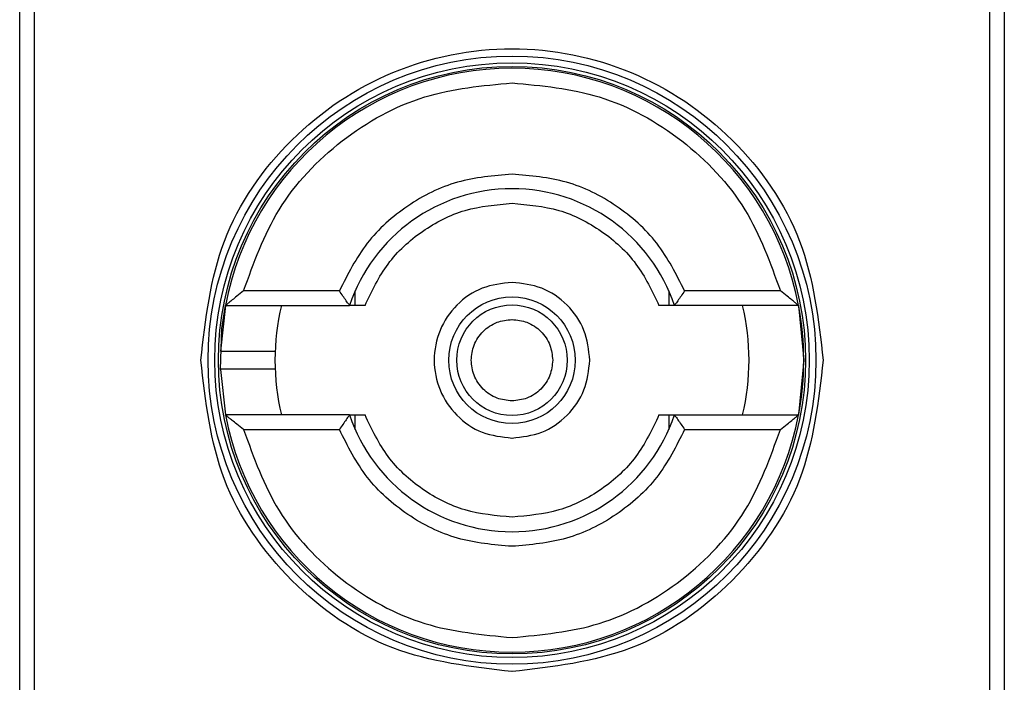
# Model space of a CAD drawing. Extents: x 0.4 to 10.6, y 0.4 to 8.1.
# Drawn here: x 7.7 to 7.7, y 4 to 4 of the extents above; entities that cross this region are included whole.
import ezdxf

# ---------------------------------------------------------------- set-up
doc = ezdxf.new("R2010")
doc.units = 0
doc.linetypes.add('SLD-SOLID', pattern=[0])
doc.layers.get('0').update_dxf_attribs({"linetype": 'CONTINUOUS'})

msp = doc.modelspace()

# ---------------------------------------------------------------- linework, layer by layer
at = {"color": 7, "linetype": 'SLD-SOLID'}
for p, q in [((7.685956487978863, 3.95183409095835), (7.685956487978863, 4.00170285736255)), ((7.721389558845003, 4.00170285736255), (7.721389558845003, 3.95183409095835)), ((7.68647315331482, 3.992188421667012), (7.68647315331482, 3.961348526644703)), ((7.720872893509215, 3.961348526653889), (7.720872893509215, 3.992188421667012)), ((7.697461916027419, 3.97926191248066), (7.694015978322694, 3.97926191248066)), ((7.698029978791567, 3.978736978097464), (7.69802997879251, 3.979258456570032)), ((7.709316068031356, 3.979258456570032), (7.709316068031725, 3.978736978097446)), ((7.71333006849986, 3.97926191248066), (7.709884130795135, 3.97926191248066)), ((7.69336053414322, 3.978736978097398), (7.693179346497189, 3.977092800348208)), ((7.693360534142904, 3.978736978097458), (7.697827601509045, 3.978736978097458)), ((7.713985512680125, 3.978736978097458), (7.70951844531482, 3.978736978097458)), ((7.7139855126806, 3.97873697809764), (7.714171711075974, 3.97676847416045)), ((7.714171711075974, 3.97676847416045), (7.713985512680635, 3.974799970223442)), ((7.693179611851615, 3.976435673179537), (7.69336053414322, 3.974799970223502)), ((7.697827601509045, 3.974799970223442), (7.693360534142904, 3.974799970223442)), ((7.69802997879251, 3.974278491750868), (7.698029978792142, 3.974799970223437)), ((7.709316068032299, 3.974799970223437), (7.709316068031356, 3.974278491750869)), ((7.70951844531482, 3.974799970223442), (7.713985512680962, 3.974799970223442)), ((7.694015978322694, 3.97427503584024), (7.697461916027419, 3.97427503584024)), ((7.709884130796448, 3.97427503584024), (7.71333006849986, 3.97427503584024))]:
    msp.add_line(p, q, dxfattribs=at)
at = {"color": 7, "linetype": 'SLD-SOLID', "flags": 128}
msp.add_lwpolyline([(7.693179611851615, 3.976435673179537), (7.693235879504801, 3.977903581965426), (7.69336053414322, 3.978736978097398)], dxfattribs=at)
at = {"color": 7, "linetype": 'SLD-SOLID'}
for radius in [0.01093704369336468, 0.01069553805784773, 0.01056430446201428, 0.002275626214892856, 0.001989465648786215]:
    msp.add_circle((7.703673023411933, 3.97676847416045), radius, dxfattribs=at)
for radius, start, end in [(0.01049868766404199, 10.80692287586947, 169.1930771254752), (0.006167979002624674, 18.61146396755857, 161.388536032431), (0.008530183727034157, 166.6576362025714, 193.3423637974323), (0.008530183727034598, 346.6576362025693, 13.34236379640995), (0.01049868766404199, 349.1930771251405, 10.80692287586947), (0.01049868766404206, 190.806922874528, 349.1930771254727), (0.006167979002624816, 198.6114639675659, 341.3885360324384)]:
    msp.add_arc((7.703673023411933, 3.97676847416045), radius, start, end, dxfattribs=at)
for points, knots in [([(7.69247451143293, 3.97676847416045), (7.692642839812694, 3.978234144529982), (7.692979495914284, 3.981165479540239), (7.69556908916823, 3.984893083629538), (7.699270616672815, 3.987383824933783), (7.703672806052078, 3.988258523295115), (7.708075036866868, 3.987383997058107), (7.711776661709835, 3.984893384050707), (7.714366466143355, 3.981165750612567), (7.714703173541384, 3.978234280277464), (7.714871535389624, 3.97676847416045)], [0, 0, 0, 0, 0.1249988341224455, 0.2499971796670521, 0.374995360424581, 0.4999939390990722, 0.6249928779523043, 0.7499915039084747, 0.8749897010765632, 1, 1, 1, 1]), ([(7.694015978322694, 3.97926191248066), (7.694378656417637, 3.980269026462852), (7.695124636210193, 3.982340523721696), (7.69746032093554, 3.984789038568997), (7.700415006423555, 3.986438426867906), (7.702607219968005, 3.98664284438143), (7.703673023411933, 3.98674222744129)], [0, 0, 0, 0, 0.2430884177837226, 0.4999999999999981, 0.7569115822162789, 1, 1, 1, 1]), ([(7.703673023411933, 3.98674222744129), (7.704738826855811, 3.986642844381435), (7.706931040400116, 3.986438426867924), (7.709885725887873, 3.984789038569017), (7.712221410612833, 3.982340523721659), (7.712967390405067, 3.980269026462853), (7.71333006849986, 3.979261912480661)], [0, 0, 0, 0, 0.2430884177883258, 0.5000000000000119, 0.7569115822116812, 1, 1, 1, 1]), ([(7.703673023411933, 3.983461387546277), (7.703009290358143, 3.983404267299763), (7.701681867349509, 3.983290030515789), (7.699875145016859, 3.982385479673036), (7.69836268649958, 3.981045805160211), (7.697762173314068, 3.979856544289972), (7.697461916027419, 3.97926191248066)], [0, 0, 0, 0, 0.2500130533584367, 0.500009872329991, 0.7500043584255703, 1, 1, 1, 1]), ([(7.709884130795135, 3.97926191248066), (7.709583849392779, 3.979856584970505), (7.708983306087713, 3.981045891333401), (7.707470778949863, 3.982385562737916), (7.705664079300174, 3.983290048745332), (7.704336709730117, 3.983404274524672), (7.703673023411933, 3.983461387546277)], [0, 0, 0, 0, 0.2500130537782731, 0.5000098722293216, 0.7500043586098724, 1, 1, 1, 1]), ([(7.698384456041854, 3.978736978097458), (7.698630943280123, 3.979255104889105), (7.699123920530787, 3.980291364303731), (7.700409109467076, 3.98146603758684), (7.701958319235818, 3.982260728017509), (7.70310145435217, 3.982361255104385), (7.703673023411933, 3.982411518779873)], [0, 0, 0, 0, 0.2499984341830022, 0.4999996820099004, 0.749999184219903, 1, 1, 1, 1]), ([(7.703673023411934, 3.982411518779873), (7.704244587137122, 3.982361256950909), (7.705387721009966, 3.982260732728208), (7.706936926956614, 3.981466044811519), (7.708222119582075, 3.980291368829476), (7.708715099950699, 3.979255109248141), (7.708961590782012, 3.978736978097458)], [0, 0, 0, 0, 0.2499984388349382, 0.4999996868162347, 0.7499991871939211, 0.9999999999999999, 0.9999999999999999, 0.9999999999999999, 0.9999999999999999]), ([(7.703673023411934, 3.979568579678823), (7.70330654338846, 3.979526490422865), (7.702573584774891, 3.97944231207557), (7.701641524865983, 3.978794803538023), (7.701018733223451, 3.977869263966263), (7.70080002117459, 3.976768528951642), (7.701018689840401, 3.975667783590533), (7.701641448997584, 3.974742219544089), (7.702573516258834, 3.974094657646678), (7.703306509091859, 3.974010466347876), (7.703673023411933, 3.973968368642077)], [0, 0, 0, 0, 0.1249988112244182, 0.2499971335530027, 0.3749953101169911, 0.4999938961703402, 0.6249928253587487, 0.7499914228433077, 0.8749896048899425, 1, 1, 1, 1]), ([(7.706473128930305, 3.97676847416045), (7.706431038883991, 3.977135391503871), (7.706346858955993, 3.977869224755538), (7.705699338833255, 3.978794781481039), (7.704773781069227, 3.979442306526389), (7.704039944511586, 3.979526488412284), (7.703673023411933, 3.979568579678823)], [0, 0, 0, 0, 0.2499999181679575, 0.4999988584768555, 0.7499975072581487, 1, 1, 1, 1]), ([(7.694015978322694, 3.97926191248066), (7.693933421371519, 3.979196831641364), (7.693791757049166, 3.97908515560602), (7.693616498571313, 3.978946782392334), (7.693499116836604, 3.978850235577249), (7.693420946054794, 3.978785640136272), (7.693370343875892, 3.97874463871934), (7.693363697469617, 3.97873944840423), (7.693360534142904, 3.978736978097458)], [0, 0, 0, 0, 0.2900674102133613, 0.4977437092813017, 0.648745387370856, 0.7800297038359971, 0.8953061421209004, 1, 1, 1, 1]), ([(7.697827601509045, 3.978736978097458), (7.69782606788323, 3.9787389778859), (7.697822910994303, 3.978743094346332), (7.697798442887287, 3.978776645305465), (7.697759961571431, 3.978831244850507), (7.697692784585639, 3.978926969470989), (7.697590529987941, 3.979072599981325), (7.697504762097147, 3.979198845481449), (7.697461916027419, 3.979261912480661)], [0, 0, 0, 0, 0.1132479236813165, 0.2331149570335231, 0.3615892895546023, 0.500289253700441, 0.750365302432709, 1, 1, 1, 1]), ([(7.709884130795135, 3.97926191248066), (7.709841284447255, 3.979198845563849), (7.709755516000638, 3.979072600230104), (7.709653266833719, 3.978926971322064), (7.709586083593511, 3.978831251365754), (7.709547602902544, 3.978776650669588), (7.709523135281585, 3.978743095557699), (7.709519978803482, 3.978738978336775), (7.70951844531482, 3.978736978097458)], [0, 0, 0, 0, 0.2496343735298455, 0.4997100919733786, 0.6383980884767615, 0.7668681502642752, 0.8867392591735129, 1, 1, 1, 1]), ([(7.713985512679649, 3.978736978097458), (7.713982393052862, 3.978739427021508), (7.713975845787455, 3.978744566660574), (7.713925867950393, 3.978785157877327), (7.713848606775703, 3.978849033841636), (7.713731635472215, 3.978945117009657), (7.713555875265313, 3.979083844265447), (7.713413176178202, 3.979196374869672), (7.71333006849986, 3.97926191248066)], [0, 0, 0, 0, 0.1042635701907879, 0.2188214528912557, 0.3490367835025475, 0.4985975692761693, 0.7079841730172858, 1, 1, 1, 1]), ([(7.698384456041873, 3.978736978097458), (7.698309806319677, 3.978736978097458), (7.698163208727934, 3.978736978097458), (7.697977635017003, 3.978736978097458), (7.697862604126186, 3.978736978097458), (7.697829251360655, 3.978736978097458), (7.6978278350716, 3.978736978097458), (7.697827601508873, 3.978736978097458)], [0, 0, 0, 0, 0.2633129600471723, 0.5170956392415499, 0.7615882495056453, 0.960683097499834, 1, 1, 1, 1]), ([(7.709518445314994, 3.978736978097458), (7.709513285971452, 3.978736978097458), (7.709507107799639, 3.978736978097458), (7.709457094455872, 3.978736978097459), (7.709368408630678, 3.978736978097457), (7.709182838936722, 3.978736978097458), (7.709036240787984, 3.978736978097458), (7.708961590782012, 3.978736978097458)], [0, 0, 0, 0, 0.1990915420853624, 0.2384066390371939, 0.4829008923913821, 0.7366852732877356, 1, 1, 1, 1]), ([(7.703673023411933, 3.975303487815306), (7.703488810499826, 3.975323165804641), (7.703204251165374, 3.975353562998217), (7.70286275705039, 3.975536020160649), (7.702629915383937, 3.975725440159544), (7.702439481456388, 3.975958481596013), (7.702262917582483, 3.976299900738022), (7.702172479940885, 3.976768475302149), (7.702262963358962, 3.97723728009808), (7.702439611611011, 3.977578673462185), (7.702630246055975, 3.977811838284502), (7.702862963815911, 3.978001057043949), (7.703204483974619, 3.978183417444001), (7.703488809236235, 3.978213785232594), (7.703673023411933, 3.978233460505594)], [0, 0, 0, 0, 0.1197214753593926, 0.1849374343956024, 0.250000069041202, 0.3152159589537524, 0.3802785246406063, 0.5000000000000514, 0.6197214753594341, 0.6849374344009203, 0.750000069041155, 0.8152159589569671, 0.88027852464058, 1, 1, 1, 1]), ([(7.703673023411933, 3.978233460505594), (7.703857249624789, 3.978213782515831), (7.704141829505316, 3.978183385321592), (7.704483222682916, 3.978000928162412), (7.704716387544219, 3.977811508153128), (7.704905606293274, 3.977578466755675), (7.705087966696572, 3.97723704742755), (7.705118334484505, 3.976952701636897), (7.705138009757077, 3.97676847416045)], [0, 0, 0, 0, 0.2394429507193979, 0.369874868794769, 0.5000001380829058, 0.6304319179122714, 0.7605570492806764, 1, 1, 1, 1]), ([(7.693186347001423, 3.977096558149952), (7.693183877218815, 3.977096558149952), (7.693154523480049, 3.977096558149951), (7.693240554429479, 3.977096558149952), (7.6934470829481, 3.977096558149952), (7.69377827329159, 3.977096558149952), (7.694163932387895, 3.977096558149952), (7.694551535982757, 3.977096558149952), (7.694876980089501, 3.977096558149952), (7.695104749154262, 3.977096558149952), (7.695134352484411, 3.977096558149952), (7.695149151327441, 3.977096558149952)], [0, 0, 0, 0, 0.0113478598187506, 0.134871025326768, 0.2584254714228044, 0.3820220604350026, 0.5056607476229079, 0.6293070239023786, 0.752920985963495, 0.8764840466853338, 1, 1, 1, 1]), ([(7.703673023411933, 3.96556996218276), (7.702205604143555, 3.965738293702212), (7.699270771341858, 3.966074956083233), (7.695569175688444, 3.968664595392253), (7.692979517701611, 3.972366195151981), (7.69264284770665, 3.975301040407412), (7.69247451143293, 3.97676847416045)], [0, 0, 0, 0, 0.2499999499244025, 0.499998922783174, 0.7499975660024876, 0.9999999999999999, 0.9999999999999999, 0.9999999999999999, 0.9999999999999999]), ([(7.714871535389624, 3.97676847416045), (7.714703203870133, 3.975301054892058), (7.714366541489053, 3.972366222090449), (7.711776902180216, 3.968664626437174), (7.708075302420716, 3.96607496844987), (7.705140457165085, 3.965738298455956), (7.703673023411933, 3.96556996218276)], [0, 0, 0, 0, 0.2499999499308843, 0.4999989227771031, 0.7499975659971626, 1, 1, 1, 1]), ([(7.705138009757077, 3.976768474160451), (7.705118331767315, 3.976584247947594), (7.705087934573079, 3.976299668067082), (7.704905477413902, 3.975958274889481), (7.704716057404623, 3.975725110028177), (7.704483016007168, 3.975535891279096), (7.704141596679031, 3.975353530875818), (7.703857250888378, 3.975323163087881), (7.703673023411933, 3.975303487815306)], [0, 0, 0, 0, 0.2394429507192608, 0.3698748687744452, 0.5000001380824209, 0.6304319179098822, 0.7605570492807823, 1, 1, 1, 1]), ([(7.703673023411933, 3.973968368642077), (7.704039940755337, 3.97401045868802), (7.704773774007228, 3.974094638615303), (7.705699330732208, 3.974742158739145), (7.706346855777888, 3.975667716503019), (7.706431037663773, 3.976401553060757), (7.706473128930305, 3.97676847416045)], [0, 0, 0, 0, 0.2499999180770932, 0.499998858469125, 0.7499975072600685, 1, 1, 1, 1]), ([(7.694860754949927, 3.976440390170949), (7.694759116466993, 3.97644039017095), (7.694555812815969, 3.97644039017095), (7.694163102958166, 3.976440390170949), (7.693777317993661, 3.97644039017095), (7.693451733451811, 3.976440390170949), (7.693227278146766, 3.976440390170949), (7.693197969904782, 3.976440390170949), (7.693183749054572, 3.976440390170949)], [0, 0, 0, 0, 0.1682946607468234, 0.3366335072090475, 0.50496229511251, 0.6732335766705019, 0.8414474548802805, 1, 1, 1, 1]), ([(7.69514915132744, 3.976440390170949), (7.695135706443958, 3.976440390170949), (7.695108811541131, 3.976440390170949), (7.6949434510061, 3.976440390170948), (7.694860754949927, 3.976440390170949)], [0, 0, 0, 0, 0.4999045197978936, 1, 1, 1, 1]), ([(7.694015978322694, 3.97427503584024), (7.693932870640041, 3.974340573456163), (7.693790171553811, 3.974453104062329), (7.693614411345401, 3.974591831315361), (7.693497440046539, 3.974687914480267), (7.693420178872016, 3.974751790444048), (7.693370201035099, 3.974792381660417), (7.693363653769691, 3.974797521299424), (7.693360534142904, 3.974799970223442)], [0, 0, 0, 0, 0.2920158448144456, 0.5014024322329179, 0.6509632178145806, 0.7811785481389748, 0.8957364304136018, 1, 1, 1, 1]), ([(7.697827601509045, 3.974799970223442), (7.697826068020162, 3.974797969983908), (7.697822911541582, 3.974793852762514), (7.697798443917232, 3.974760297646706), (7.697759963221131, 3.974705696943762), (7.697692779976109, 3.974609976981651), (7.697590530812646, 3.974464348075728), (7.697504762371544, 3.974338102751051), (7.697461916027419, 3.97427503584024)], [0, 0, 0, 0, 0.1132607467238234, 0.2331318631885391, 0.3616019345295561, 0.5002899428063571, 0.7503656496708389, 1, 1, 1, 1]), ([(7.697827601508873, 3.974799970223442), (7.697832760852413, 3.974799970223443), (7.697838939024226, 3.974799970223443), (7.697888952367773, 3.974799970223442), (7.697977638192583, 3.974799970223443), (7.698163207886372, 3.974799970223442), (7.698309806035721, 3.974799970223442), (7.698384456041854, 3.974799970223442)], [0, 0, 0, 0, 0.1990915420852273, 0.2384066390371494, 0.4829008902385404, 0.7366852727215897, 1, 1, 1, 1]), ([(7.703673023411933, 3.971125429541028), (7.70310145968667, 3.971175691369993), (7.701958325813725, 3.971276215592695), (7.700409119866876, 3.972070903509775), (7.699123927241088, 3.973245579491516), (7.698630946872832, 3.974281839073001), (7.698384456041854, 3.974799970223442)], [0, 0, 0, 0, 0.249998438859429, 0.4999996868454795, 0.7499991873614867, 1, 1, 1, 1]), ([(7.708961590782012, 3.974799970223442), (7.708715103543738, 3.974281843431788), (7.708222126293069, 3.973245584017154), (7.706936937356772, 3.97207091073405), (7.705387727588038, 3.97127622030339), (7.704244592471693, 3.971175693216515), (7.703673023411933, 3.971125429541028)], [0, 0, 0, 0, 0.2499984341870525, 0.499999682013366, 0.7499991842214335, 0.9999999999999999, 0.9999999999999999, 0.9999999999999999, 0.9999999999999999]), ([(7.708961590781994, 3.974799970223442), (7.709036240504436, 3.974799970223442), (7.709182838095582, 3.974799970223442), (7.709368411806344, 3.974799970223442), (7.709483442697357, 3.974799970223443), (7.709516795463179, 3.974799970223442), (7.709518211752258, 3.974799970223442), (7.709518445314994, 3.974799970223442)], [0, 0, 0, 0, 0.2633129608927707, 0.5170956370826394, 0.7615882488989884, 0.9606830968982345, 1, 1, 1, 1]), ([(7.709518445316133, 3.974799970223442), (7.709519978941933, 3.974797970434771), (7.709523135830842, 3.974793853973849), (7.709547603940664, 3.974760303010621), (7.709586085261178, 3.974705703458602), (7.709653262251345, 3.974609978832011), (7.709755516845544, 3.974464348323933), (7.709841284730667, 3.974338102833147), (7.709884130796448, 3.97427503584024)], [0, 0, 0, 0, 0.1132479299904662, 0.2331149711106217, 0.3615893132416708, 0.5002892891036191, 0.7503653266077396, 1, 1, 1, 1]), ([(7.71333006849986, 3.97427503584024), (7.713412625447553, 3.974340116674884), (7.713554289771136, 3.97445179270792), (7.713729548247878, 3.974590165924426), (7.713846929986464, 3.974686712742872), (7.713925100768648, 3.974751308184433), (7.713975702947879, 3.97479230960154), (7.713982349354221, 3.974797499916666), (7.713985512680962, 3.974799970223442)], [0, 0, 0, 0, 0.290067394435446, 0.4977437075186812, 0.6487453865374819, 0.7800297036259154, 0.8953061421930039, 1, 1, 1, 1]), ([(7.694015978322694, 3.97427503584024), (7.694378656417637, 3.973267921858049), (7.695124636210193, 3.971196424599205), (7.69746032093554, 3.968747909751904), (7.700415006423555, 3.967098521452995), (7.702607219968005, 3.96689410393947), (7.703673023411933, 3.96679472087961)], [0, 0, 0, 0, 0.2430884177837226, 0.4999999999999981, 0.7569115822162789, 1, 1, 1, 1]), ([(7.703673023411933, 3.970075560774624), (7.703009337093653, 3.970132673796193), (7.701681967523604, 3.970246899575444), (7.699875267873922, 3.97115138558301), (7.698362740736279, 3.972491056987768), (7.697762197430287, 3.973680363350422), (7.697461916027419, 3.97427503584024)], [0, 0, 0, 0, 0.2499956414023388, 0.4999901277188839, 0.749986946156224, 1, 1, 1, 1]), ([(7.709884130796448, 3.97427503584024), (7.709583873509884, 3.973680404030844), (7.708983360324604, 3.972491143160548), (7.707470901807088, 3.971151468648036), (7.705664179474549, 3.970246917805125), (7.704336756465796, 3.970132681021143), (7.703673023411933, 3.970075560774624)], [0, 0, 0, 0, 0.2499956415801763, 0.4999901276345071, 0.7499869466182053, 1, 1, 1, 1]), ([(7.703673023411933, 3.96679472087961), (7.704738826855811, 3.966894103939465), (7.706931040400116, 3.967098521452975), (7.709885725887873, 3.968747909751884), (7.712221410612832, 3.971196424599241), (7.712967390405067, 3.973267921858048), (7.71333006849986, 3.97427503584024)], [0, 0, 0, 0, 0.2430884177883291, 0.4999999999999975, 0.7569115822116607, 1, 1, 1, 1])]:
    msp.add_open_spline(points, degree=3, knots=knots, dxfattribs=at)

doc.saveas('drawing.dxf')
